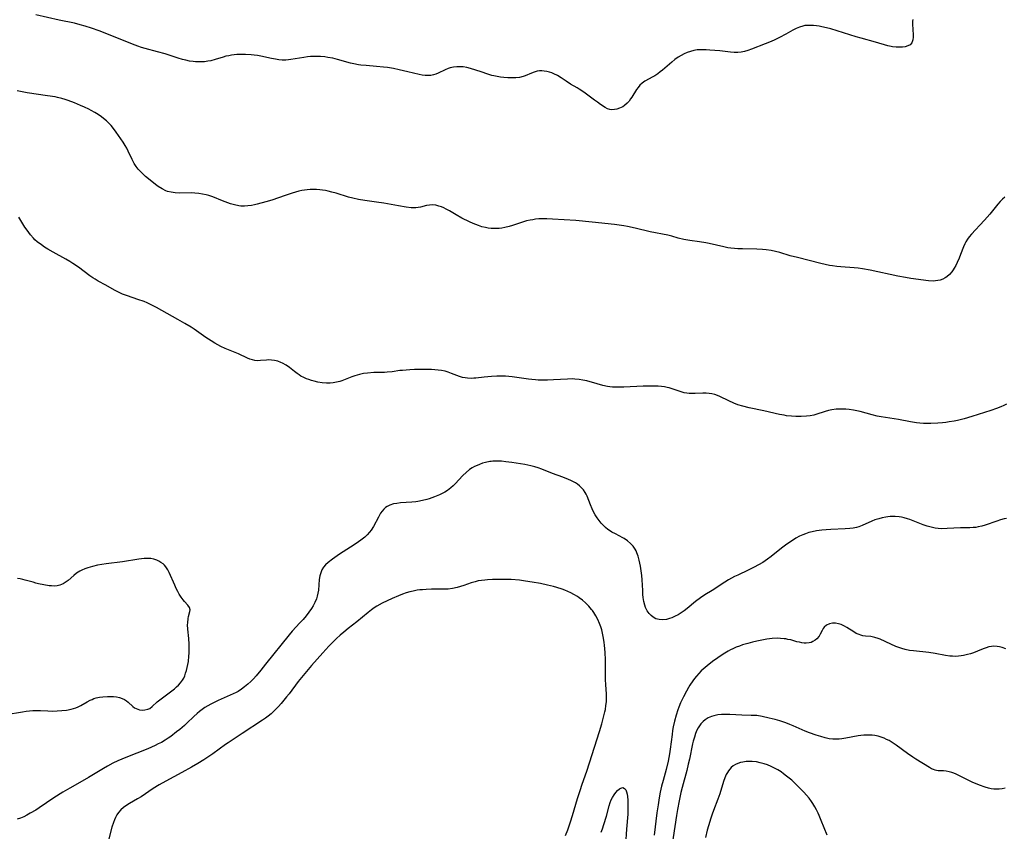
# Model space of a CAD drawing. Units: inches. Extents: x 2144173 to 2149752, y 229951 to 235397.
# Drawn here: x 2146213 to 2146413, y 230291 to 230456 of the extents above; entities that cross this region are included whole.
import ezdxf

# ---------------------------------------------------------------- set-up
doc = ezdxf.new("R2010")
doc.units = ezdxf.units.IN
doc.header["$MEASUREMENT"] = 0
doc.layers.add('c_10_T13S_R21E', color=19, linetype='Continuous')

msp = doc.modelspace()

# ---------------------------------------------------------------- linework, layer by layer
at = {"layer": 'c_10_T13S_R21E'}
for points in [[(2146393.99, 230455.73, 870), (2146393.96, 230455.37, 870), (2146393.96, 230454.77, 870), (2146394.06, 230452.61, 870), (2146394.07, 230452.15, 870), (2146394.02, 230451.59, 870), (2146393.83, 230451.01, 870), (2146393.45, 230450.59, 870), (2146393, 230450.35, 870), (2146392.45, 230450.19, 870), (2146391.93, 230450.12, 870), (2146391.29, 230450.09, 870), (2146390.62, 230450.11, 870), (2146389.92, 230450.19, 870), (2146389.63, 230450.24, 870), (2146388.96, 230450.39, 870), (2146386.45, 230451.12, 870), (2146383.55, 230451.91, 870), (2146382.5, 230452.22, 870), (2146378.68, 230453.44, 870), (2146377.4, 230453.81, 870), (2146376.48, 230454.04, 870), (2146375.55, 230454.24, 870), (2146375.01, 230454.34, 870), (2146374.47, 230454.42, 870), (2146373.86, 230454.49, 870), (2146373.26, 230454.53, 870), (2146372.6, 230454.52, 870), (2146372.13, 230454.48, 870), (2146371.68, 230454.4, 870), (2146371.01, 230454.2, 870), (2146370.35, 230453.92, 870), (2146369.7, 230453.59, 870), (2146368.24, 230452.76, 870), (2146366.94, 230452.06, 870), (2146366.03, 230451.61, 870), (2146365.3, 230451.29, 870), (2146364.02, 230450.77, 870), (2146361.3, 230449.72, 870), (2146360.52, 230449.44, 870), (2146359.86, 230449.24, 870), (2146359.2, 230449.1, 870), (2146358.5, 230449.04, 870), (2146357.79, 230449.05, 870), (2146357.01, 230449.11, 870), (2146354.85, 230449.34, 870), (2146352.81, 230449.53, 870), (2146352.09, 230449.58, 870), (2146351.37, 230449.6, 870), (2146350.65, 230449.57, 870), (2146350.28, 230449.54, 870), (2146349.59, 230449.43, 870), (2146348.91, 230449.26, 870), (2146348.24, 230449.03, 870), (2146347.61, 230448.77, 870), (2146346.98, 230448.44, 870), (2146346.38, 230448.07, 870), (2146345.72, 230447.59, 870), (2146345.09, 230447.08, 870), (2146343.24, 230445.47, 870), (2146342.76, 230445.09, 870), (2146342.27, 230444.73, 870), (2146341.64, 230444.32, 870), (2146341.29, 230444.11, 870), (2146339.65, 230443.21, 870), (2146339.1, 230442.82, 870), (2146338.63, 230442.39, 870), (2146338.26, 230441.95, 870), (2146337.92, 230441.49, 870), (2146336.98, 230439.97, 870), (2146336.75, 230439.63, 870), (2146336.43, 230439.18, 870), (2146336.07, 230438.76, 870), (2146335.52, 230438.27, 870), (2146335.16, 230438.03, 870), (2146334.82, 230437.85, 870), (2146334.47, 230437.71, 870), (2146333.95, 230437.55, 870), (2146333.45, 230437.46, 870), (2146332.97, 230437.41, 870), (2146332.51, 230437.44, 870), (2146332.05, 230437.61, 870), (2146331.57, 230437.89, 870), (2146330.66, 230438.48, 870), (2146330, 230438.92, 870), (2146329.41, 230439.34, 870), (2146327.51, 230440.79, 870), (2146326.85, 230441.26, 870), (2146326.33, 230441.6, 870), (2146325.87, 230441.88, 870), (2146324.53, 230442.62, 870), (2146323.69, 230443.18, 870), (2146322.65, 230443.9, 870), (2146321.93, 230444.34, 870), (2146321.18, 230444.71, 870), (2146320.75, 230444.88, 870), (2146320.31, 230445.03, 870), (2146319.76, 230445.17, 870), (2146319.21, 230445.25, 870), (2146318.7, 230445.29, 870), (2146318.23, 230445.28, 870), (2146317.78, 230445.22, 870), (2146317.19, 230445.07, 870), (2146316.62, 230444.85, 870), (2146315.36, 230444.31, 870), (2146314.95, 230444.17, 870), (2146314.17, 230443.98, 870), (2146313.45, 230443.9, 870), (2146312.65, 230443.88, 870), (2146311.83, 230443.9, 870), (2146311.05, 230443.96, 870), (2146310.35, 230444.04, 870), (2146309.66, 230444.14, 870), (2146308.96, 230444.27, 870), (2146308.6, 230444.36, 870), (2146307.79, 230444.6, 870), (2146306.41, 230445.11, 870), (2146305.36, 230445.47, 870), (2146304.28, 230445.79, 870), (2146303.53, 230445.98, 870), (2146302.78, 230446.1, 870), (2146302.29, 230446.14, 870), (2146301.47, 230446.14, 870), (2146300.8, 230446.05, 870), (2146300.15, 230445.9, 870), (2146299.75, 230445.77, 870), (2146299.12, 230445.5, 870), (2146297.68, 230444.8, 870), (2146297.23, 230444.63, 870), (2146296.77, 230444.49, 870), (2146296.23, 230444.39, 870), (2146295.67, 230444.35, 870), (2146295.06, 230444.36, 870), (2146294.44, 230444.43, 870), (2146293.82, 230444.55, 870), (2146291.51, 230445.11, 870), (2146289.76, 230445.52, 870), (2146288.62, 230445.75, 870), (2146287.39, 230445.96, 870), (2146286.58, 230446.08, 870), (2146285.21, 230446.22, 870), (2146283.09, 230446.38, 870), (2146282, 230446.47, 870), (2146281.5, 230446.54, 870), (2146280.56, 230446.71, 870), (2146279.91, 230446.87, 870), (2146277.26, 230447.62, 870), (2146276.33, 230447.85, 870), (2146275.34, 230448.04, 870), (2146274.7, 230448.13, 870), (2146273.8, 230448.21, 870), (2146273.12, 230448.23, 870), (2146272.44, 230448.22, 870), (2146271.81, 230448.19, 870), (2146271.18, 230448.13, 870), (2146270.46, 230448.04, 870), (2146267.81, 230447.61, 870), (2146267.31, 230447.54, 870), (2146266.81, 230447.5, 870), (2146266.02, 230447.5, 870), (2146265.35, 230447.55, 870), (2146264.68, 230447.65, 870), (2146263.87, 230447.8, 870), (2146261.68, 230448.28, 870), (2146261.01, 230448.41, 870), (2146260.34, 230448.51, 870), (2146259.74, 230448.58, 870), (2146258.62, 230448.64, 870), (2146257.45, 230448.63, 870), (2146256.83, 230448.59, 870), (2146255.78, 230448.48, 870), (2146255.2, 230448.38, 870), (2146254.63, 230448.25, 870), (2146254.08, 230448.11, 870), (2146252.44, 230447.58, 870), (2146251.55, 230447.35, 870), (2146250.96, 230447.25, 870), (2146250.28, 230447.16, 870), (2146249.6, 230447.11, 870), (2146248.91, 230447.11, 870), (2146248.44, 230447.13, 870), (2146247.96, 230447.17, 870), (2146247.23, 230447.29, 870), (2146246.5, 230447.45, 870), (2146245.81, 230447.63, 870), (2146244.94, 230447.89, 870), (2146242.33, 230448.74, 870), (2146240.74, 230449.19, 870), (2146238.22, 230449.86, 870), (2146237.48, 230450.07, 870), (2146236.74, 230450.3, 870), (2146236.19, 230450.5, 870), (2146235.32, 230450.84, 870), (2146232.86, 230451.87, 870), (2146228.88, 230453.42, 870), (2146227.37, 230453.96, 870), (2146226.09, 230454.36, 870), (2146225.06, 230454.65, 870), (2146223.87, 230454.95, 870), (2146220.79, 230455.62, 870), (2146216.08, 230456.69, 870)], [(2146412.68, 230419.65, 868), (2146412.21, 230419.25, 868), (2146411.76, 230418.81, 868), (2146411.25, 230418.23, 868), (2146409.62, 230416.24, 868), (2146408.56, 230414.99, 868), (2146407.63, 230413.97, 868), (2146406.73, 230413.05, 868), (2146405.9, 230412.15, 868), (2146405.48, 230411.65, 868), (2146405.09, 230411.12, 868), (2146404.77, 230410.61, 868), (2146404.55, 230410.19, 868), (2146404.3, 230409.62, 868), (2146403.72, 230408.06, 868), (2146403.42, 230407.29, 868), (2146403.02, 230406.4, 868), (2146402.74, 230405.83, 868), (2146402.44, 230405.28, 868), (2146402.2, 230404.89, 868), (2146401.94, 230404.53, 868), (2146401.45, 230403.96, 868), (2146400.9, 230403.48, 868), (2146400.59, 230403.27, 868), (2146400.11, 230403.03, 868), (2146399.59, 230402.84, 868), (2146399.11, 230402.73, 868), (2146398.61, 230402.66, 868), (2146398.16, 230402.65, 868), (2146397.22, 230402.71, 868), (2146393.63, 230403.19, 868), (2146392.5, 230403.36, 868), (2146390.98, 230403.65, 868), (2146385.33, 230404.84, 868), (2146383.8, 230405.13, 868), (2146382.9, 230405.25, 868), (2146382.12, 230405.31, 868), (2146379.43, 230405.5, 868), (2146378.58, 230405.59, 868), (2146377.73, 230405.71, 868), (2146377.09, 230405.81, 868), (2146376.23, 230405.99, 868), (2146375.37, 230406.18, 868), (2146370.59, 230407.39, 868), (2146369.13, 230407.78, 868), (2146367.03, 230408.41, 868), (2146366.18, 230408.64, 868), (2146365.3, 230408.83, 868), (2146364.26, 230408.97, 868), (2146363.49, 230409.04, 868), (2146362.39, 230409.1, 868), (2146359.44, 230409.16, 868), (2146358.51, 230409.21, 868), (2146357.81, 230409.25, 868), (2146357.1, 230409.32, 868), (2146356.47, 230409.41, 868), (2146355.69, 230409.56, 868), (2146352.68, 230410.24, 868), (2146352.03, 230410.38, 868), (2146350.71, 230410.62, 868), (2146348.74, 230410.9, 868), (2146347.53, 230411.1, 868), (2146346.39, 230411.38, 868), (2146345.13, 230411.73, 868), (2146344.3, 230411.94, 868), (2146340.7, 230412.66, 868), (2146337.65, 230413.38, 868), (2146336.14, 230413.71, 868), (2146335.35, 230413.85, 868), (2146334.4, 230413.99, 868), (2146333.45, 230414.11, 868), (2146328.92, 230414.61, 868), (2146325.6, 230414.91, 868), (2146320.92, 230415.23, 868), (2146319.75, 230415.27, 868), (2146318.82, 230415.27, 868), (2146318.15, 230415.24, 868), (2146317.48, 230415.18, 868), (2146316.9, 230415.1, 868), (2146316.34, 230415, 868), (2146315.64, 230414.85, 868), (2146314.6, 230414.55, 868), (2146312.8, 230413.91, 868), (2146312.12, 230413.69, 868), (2146311.24, 230413.48, 868), (2146310.65, 230413.38, 868), (2146310.06, 230413.32, 868), (2146309.6, 230413.3, 868), (2146309.01, 230413.3, 868), (2146308.42, 230413.33, 868), (2146307.86, 230413.39, 868), (2146307.3, 230413.5, 868), (2146306.58, 230413.68, 868), (2146305.87, 230413.91, 868), (2146304.8, 230414.32, 868), (2146304.04, 230414.67, 868), (2146302.53, 230415.42, 868), (2146301.33, 230416.09, 868), (2146299.97, 230416.89, 868), (2146299.35, 230417.23, 868), (2146298.85, 230417.47, 868), (2146298.36, 230417.68, 868), (2146297.84, 230417.86, 868), (2146297.19, 230418.02, 868), (2146296.54, 230418.09, 868), (2146295.93, 230418.06, 868), (2146295.32, 230417.95, 868), (2146294.12, 230417.66, 868), (2146293.63, 230417.57, 868), (2146293.18, 230417.52, 868), (2146292.72, 230417.5, 868), (2146292.19, 230417.52, 868), (2146291.2, 230417.63, 868), (2146289.67, 230417.88, 868), (2146286.66, 230418.42, 868), (2146285.16, 230418.65, 868), (2146282.84, 230418.96, 868), (2146281.5, 230419.18, 868), (2146280.36, 230419.44, 868), (2146279.52, 230419.68, 868), (2146276.99, 230420.46, 868), (2146276.1, 230420.7, 868), (2146275.38, 230420.87, 868), (2146274.81, 230420.99, 868), (2146274.24, 230421.09, 868), (2146273.67, 230421.17, 868), (2146273.03, 230421.22, 868), (2146272.4, 230421.25, 868), (2146271.75, 230421.22, 868), (2146271.11, 230421.16, 868), (2146270.04, 230420.99, 868), (2146269.44, 230420.87, 868), (2146268.73, 230420.69, 868), (2146268.04, 230420.49, 868), (2146266.67, 230420.03, 868), (2146265.3, 230419.53, 868), (2146263.94, 230419.06, 868), (2146262.7, 230418.69, 868), (2146260.99, 230418.23, 868), (2146260.42, 230418.1, 868), (2146259.79, 230417.99, 868), (2146259.08, 230417.89, 868), (2146258.37, 230417.84, 868), (2146257.64, 230417.86, 868), (2146257.22, 230417.91, 868), (2146256.38, 230418.09, 868), (2146255.54, 230418.34, 868), (2146255, 230418.51, 868), (2146253.91, 230418.91, 868), (2146251.98, 230419.71, 868), (2146251.15, 230420, 868), (2146250.6, 230420.15, 868), (2146249.88, 230420.31, 868), (2146249.15, 230420.42, 868), (2146248.34, 230420.49, 868), (2146247.55, 230420.52, 868), (2146245.27, 230420.51, 868), (2146244.31, 230420.56, 868), (2146243.54, 230420.66, 868), (2146242.8, 230420.84, 868), (2146242.45, 230420.97, 868), (2146241.66, 230421.34, 868), (2146240.91, 230421.81, 868), (2146240.35, 230422.22, 868), (2146238.91, 230423.38, 868), (2146238.32, 230423.88, 868), (2146237.74, 230424.4, 868), (2146237.27, 230424.88, 868), (2146236.83, 230425.38, 868), (2146236.43, 230425.89, 868), (2146236.03, 230426.49, 868), (2146235.8, 230426.9, 868), (2146235.58, 230427.33, 868), (2146234.79, 230429.02, 868), (2146234.51, 230429.59, 868), (2146234.2, 230430.14, 868), (2146233.78, 230430.84, 868), (2146233.33, 230431.53, 868), (2146232.38, 230432.87, 868), (2146231.84, 230433.58, 868), (2146231.31, 230434.21, 868), (2146230.75, 230434.8, 868), (2146230.4, 230435.13, 868), (2146229.78, 230435.64, 868), (2146229.38, 230435.95, 868), (2146228.68, 230436.43, 868), (2146228, 230436.85, 868), (2146227.31, 230437.25, 868), (2146226.79, 230437.51, 868), (2146225.96, 230437.91, 868), (2146225.12, 230438.28, 868), (2146223.92, 230438.78, 868), (2146222.64, 230439.27, 868), (2146221.98, 230439.5, 868), (2146221.32, 230439.7, 868), (2146220.45, 230439.91, 868), (2146219.95, 230440, 868), (2146218.41, 230440.25, 868), (2146214.31, 230440.86, 868), (2146212.91, 230441.11, 868), (2146212.28, 230441.25, 868)], [(2146413.02, 230377.65, 866), (2146412.47, 230377.36, 866), (2146411.91, 230377.1, 866), (2146411.03, 230376.77, 866), (2146409.84, 230376.37, 866), (2146405.97, 230375.14, 866), (2146404.42, 230374.7, 866), (2146403.08, 230374.37, 866), (2146402.41, 230374.23, 866), (2146401.38, 230374.04, 866), (2146400.73, 230373.95, 866), (2146400.07, 230373.89, 866), (2146399.1, 230373.81, 866), (2146397.7, 230373.75, 866), (2146396.96, 230373.74, 866), (2146396.2, 230373.76, 866), (2146395.46, 230373.8, 866), (2146394.78, 230373.87, 866), (2146393.52, 230374.07, 866), (2146391.09, 230374.52, 866), (2146387.61, 230375.09, 866), (2146386.81, 230375.24, 866), (2146385.77, 230375.49, 866), (2146383.36, 230376.14, 866), (2146382.66, 230376.31, 866), (2146381.95, 230376.45, 866), (2146381.09, 230376.58, 866), (2146380.41, 230376.64, 866), (2146379.88, 230376.67, 866), (2146379.35, 230376.67, 866), (2146378.48, 230376.63, 866), (2146377.58, 230376.5, 866), (2146376.91, 230376.34, 866), (2146376.24, 230376.15, 866), (2146374.36, 230375.56, 866), (2146373.92, 230375.45, 866), (2146373.17, 230375.31, 866), (2146372.41, 230375.21, 866), (2146371.36, 230375.15, 866), (2146370.25, 230375.15, 866), (2146369.42, 230375.2, 866), (2146368.35, 230375.32, 866), (2146367.89, 230375.4, 866), (2146366.96, 230375.57, 866), (2146363.79, 230376.31, 866), (2146360.78, 230376.93, 866), (2146359.53, 230377.23, 866), (2146358.54, 230377.54, 866), (2146357.69, 230377.87, 866), (2146356.66, 230378.33, 866), (2146354.83, 230379.24, 866), (2146354.37, 230379.43, 866), (2146353.81, 230379.62, 866), (2146353.23, 230379.76, 866), (2146352.7, 230379.83, 866), (2146352.07, 230379.87, 866), (2146351.42, 230379.86, 866), (2146349.88, 230379.8, 866), (2146349.4, 230379.8, 866), (2146348.61, 230379.84, 866), (2146348.13, 230379.9, 866), (2146347.65, 230379.98, 866), (2146347.01, 230380.14, 866), (2146346.38, 230380.34, 866), (2146345.19, 230380.77, 866), (2146344.57, 230380.96, 866), (2146344.17, 230381.06, 866), (2146343.65, 230381.15, 866), (2146343, 230381.24, 866), (2146342.33, 230381.29, 866), (2146340.97, 230381.33, 866), (2146339.32, 230381.29, 866), (2146335.36, 230381.1, 866), (2146334.6, 230381.08, 866), (2146333.85, 230381.09, 866), (2146333.1, 230381.12, 866), (2146332.53, 230381.18, 866), (2146332.06, 230381.25, 866), (2146331.08, 230381.46, 866), (2146329.94, 230381.76, 866), (2146327.84, 230382.36, 866), (2146327.07, 230382.54, 866), (2146326.29, 230382.68, 866), (2146325.45, 230382.76, 866), (2146324.97, 230382.77, 866), (2146323.93, 230382.76, 866), (2146321.1, 230382.59, 866), (2146319.86, 230382.53, 866), (2146318.49, 230382.53, 866), (2146317.97, 230382.55, 866), (2146317.44, 230382.58, 866), (2146316.72, 230382.65, 866), (2146316, 230382.75, 866), (2146312.69, 230383.22, 866), (2146311.39, 230383.34, 866), (2146310.26, 230383.37, 866), (2146309.61, 230383.36, 866), (2146308.49, 230383.3, 866), (2146307.01, 230383.16, 866), (2146305.37, 230382.95, 866), (2146304.91, 230382.91, 866), (2146304.45, 230382.89, 866), (2146303.66, 230382.92, 866), (2146303.15, 230382.98, 866), (2146302.65, 230383.08, 866), (2146302.05, 230383.25, 866), (2146301.46, 230383.47, 866), (2146300.39, 230383.91, 866), (2146299.7, 230384.16, 866), (2146299.13, 230384.33, 866), (2146298.35, 230384.5, 866), (2146297.71, 230384.59, 866), (2146297.05, 230384.65, 866), (2146296.35, 230384.69, 866), (2146295.73, 230384.71, 866), (2146294.81, 230384.71, 866), (2146292.91, 230384.66, 866), (2146291.95, 230384.62, 866), (2146290.48, 230384.52, 866), (2146289.94, 230384.46, 866), (2146288.35, 230384.24, 866), (2146287.37, 230384.14, 866), (2146286.82, 230384.11, 866), (2146284.61, 230384.06, 866), (2146283.36, 230383.97, 866), (2146282.53, 230383.85, 866), (2146281.7, 230383.69, 866), (2146280.8, 230383.43, 866), (2146280.16, 230383.19, 866), (2146278.83, 230382.63, 866), (2146278.13, 230382.37, 866), (2146277.72, 230382.24, 866), (2146277.07, 230382.09, 866), (2146276.41, 230381.99, 866), (2146275.75, 230381.94, 866), (2146275.02, 230381.94, 866), (2146274.14, 230382.01, 866), (2146273.26, 230382.14, 866), (2146272.51, 230382.31, 866), (2146271.97, 230382.46, 866), (2146271.44, 230382.64, 866), (2146271, 230382.81, 866), (2146270.42, 230383.07, 866), (2146269.86, 230383.37, 866), (2146269.46, 230383.62, 866), (2146269.08, 230383.89, 866), (2146268.56, 230384.28, 866), (2146267.51, 230385.1, 866), (2146266.82, 230385.58, 866), (2146266.09, 230385.99, 866), (2146265.79, 230386.13, 866), (2146265.15, 230386.36, 866), (2146264.5, 230386.52, 866), (2146263.85, 230386.61, 866), (2146263.34, 230386.63, 866), (2146262.87, 230386.61, 866), (2146261.61, 230386.49, 866), (2146261.06, 230386.48, 866), (2146260.5, 230386.53, 866), (2146260, 230386.64, 866), (2146259.5, 230386.79, 866), (2146259.02, 230386.98, 866), (2146257.15, 230387.84, 866), (2146254.49, 230388.96, 866), (2146253.6, 230389.39, 866), (2146252.98, 230389.7, 866), (2146252.37, 230390.03, 866), (2146251.6, 230390.48, 866), (2146250.53, 230391.18, 866), (2146248.18, 230392.86, 866), (2146247.57, 230393.27, 866), (2146246.32, 230394.04, 866), (2146244.88, 230394.87, 866), (2146240.55, 230397.25, 866), (2146239.33, 230397.88, 866), (2146238.66, 230398.19, 866), (2146238.03, 230398.46, 866), (2146236.76, 230398.93, 866), (2146234.66, 230399.62, 866), (2146233.64, 230400, 866), (2146232.81, 230400.39, 866), (2146231.99, 230400.82, 866), (2146230.26, 230401.79, 866), (2146228.67, 230402.65, 866), (2146228.07, 230403, 866), (2146227.6, 230403.3, 866), (2146226.98, 230403.72, 866), (2146224.71, 230405.43, 866), (2146223.58, 230406.22, 866), (2146222.97, 230406.61, 866), (2146222.15, 230407.09, 866), (2146219.56, 230408.5, 866), (2146218.47, 230409.13, 866), (2146217.82, 230409.54, 866), (2146217.19, 230409.97, 866), (2146216.35, 230410.61, 866), (2146215.87, 230411.03, 866), (2146215.56, 230411.34, 866), (2146214.96, 230412.03, 866), (2146214.6, 230412.5, 866), (2146214.26, 230412.97, 866), (2146213.85, 230413.6, 866), (2146212.61, 230415.61, 866)], [(2146413, 230354.43, 864), (2146412.52, 230354.36, 864), (2146411.79, 230354.18, 864), (2146411.07, 230353.94, 864), (2146408.73, 230353.12, 864), (2146408.01, 230352.9, 864), (2146407.28, 230352.74, 864), (2146406.77, 230352.66, 864), (2146406.24, 230352.61, 864), (2146405.59, 230352.58, 864), (2146403.67, 230352.53, 864), (2146400.96, 230352.4, 864), (2146399.8, 230352.39, 864), (2146399.16, 230352.42, 864), (2146398.56, 230352.49, 864), (2146397.73, 230352.67, 864), (2146396.92, 230352.91, 864), (2146396.14, 230353.18, 864), (2146395.47, 230353.43, 864), (2146393.44, 230354.24, 864), (2146392.97, 230354.4, 864), (2146392.23, 230354.6, 864), (2146391.73, 230354.71, 864), (2146391.22, 230354.78, 864), (2146390.43, 230354.84, 864), (2146389.93, 230354.84, 864), (2146389.44, 230354.83, 864), (2146388.97, 230354.78, 864), (2146388.51, 230354.72, 864), (2146387.79, 230354.58, 864), (2146387.09, 230354.4, 864), (2146386.33, 230354.15, 864), (2146385.71, 230353.91, 864), (2146383.77, 230353.06, 864), (2146383.06, 230352.79, 864), (2146382.57, 230352.65, 864), (2146381.9, 230352.52, 864), (2146381.21, 230352.43, 864), (2146380.29, 230352.35, 864), (2146377.39, 230352.21, 864), (2146376.44, 230352.15, 864), (2146375.55, 230352.08, 864), (2146374.47, 230351.93, 864), (2146373.61, 230351.77, 864), (2146372.92, 230351.59, 864), (2146372.23, 230351.37, 864), (2146371.68, 230351.15, 864), (2146371.05, 230350.85, 864), (2146370.3, 230350.43, 864), (2146369.57, 230349.98, 864), (2146368.48, 230349.24, 864), (2146367.4, 230348.45, 864), (2146365.27, 230346.75, 864), (2146364.5, 230346.18, 864), (2146363.55, 230345.53, 864), (2146362.69, 230345.03, 864), (2146361.83, 230344.57, 864), (2146360.62, 230343.97, 864), (2146358.48, 230342.96, 864), (2146357.86, 230342.65, 864), (2146356.63, 230341.98, 864), (2146355.88, 230341.53, 864), (2146353.27, 230339.86, 864), (2146351.8, 230338.93, 864), (2146350.92, 230338.34, 864), (2146349.91, 230337.59, 864), (2146348.21, 230336.17, 864), (2146347.63, 230335.72, 864), (2146347.03, 230335.3, 864), (2146346.42, 230334.93, 864), (2146345.81, 230334.61, 864), (2146345.14, 230334.31, 864), (2146344.67, 230334.14, 864), (2146344.01, 230333.97, 864), (2146343.27, 230333.89, 864), (2146342.56, 230333.94, 864), (2146341.89, 230334.12, 864), (2146341.34, 230334.41, 864), (2146340.91, 230334.74, 864), (2146340.53, 230335.14, 864), (2146340.12, 230335.72, 864), (2146339.79, 230336.37, 864), (2146339.62, 230336.87, 864), (2146339.44, 230337.63, 864), (2146339.32, 230338.42, 864), (2146339.26, 230339.06, 864), (2146339.21, 230339.81, 864), (2146339.1, 230342.03, 864), (2146339.02, 230342.91, 864), (2146338.89, 230343.85, 864), (2146338.74, 230344.78, 864), (2146338.49, 230346.03, 864), (2146338.29, 230346.78, 864), (2146338.04, 230347.49, 864), (2146337.85, 230347.89, 864), (2146337.68, 230348.21, 864), (2146337.24, 230348.84, 864), (2146336.72, 230349.41, 864), (2146336.12, 230349.92, 864), (2146335.47, 230350.37, 864), (2146335.16, 230350.56, 864), (2146334.43, 230350.94, 864), (2146333.69, 230351.31, 864), (2146332.96, 230351.7, 864), (2146332.65, 230351.89, 864), (2146332.15, 230352.24, 864), (2146331.68, 230352.63, 864), (2146331.23, 230353.05, 864), (2146330.78, 230353.52, 864), (2146330.36, 230354.02, 864), (2146329.94, 230354.57, 864), (2146329.57, 230355.17, 864), (2146329.23, 230355.78, 864), (2146328.93, 230356.41, 864), (2146328.58, 230357.25, 864), (2146327.93, 230358.97, 864), (2146327.75, 230359.37, 864), (2146327.54, 230359.75, 864), (2146327.2, 230360.25, 864), (2146326.81, 230360.7, 864), (2146326.41, 230361.07, 864), (2146325.97, 230361.4, 864), (2146325.57, 230361.66, 864), (2146325.15, 230361.89, 864), (2146324.65, 230362.14, 864), (2146324.14, 230362.36, 864), (2146322.98, 230362.82, 864), (2146320.91, 230363.58, 864), (2146318.73, 230364.45, 864), (2146318.01, 230364.71, 864), (2146317.29, 230364.94, 864), (2146316.5, 230365.15, 864), (2146315.25, 230365.39, 864), (2146312.63, 230365.81, 864), (2146311.41, 230365.98, 864), (2146310.56, 230366.06, 864), (2146309.67, 230366.1, 864), (2146308.79, 230366.08, 864), (2146308.47, 230366.05, 864), (2146308.17, 230366.01, 864), (2146307.31, 230365.83, 864), (2146306.7, 230365.65, 864), (2146306.1, 230365.44, 864), (2146305.6, 230365.23, 864), (2146305.08, 230364.98, 864), (2146304.58, 230364.71, 864), (2146304.08, 230364.38, 864), (2146303.36, 230363.81, 864), (2146302.69, 230363.16, 864), (2146301.12, 230361.47, 864), (2146300.71, 230361.07, 864), (2146300.29, 230360.69, 864), (2146299.58, 230360.15, 864), (2146299.04, 230359.8, 864), (2146298.51, 230359.51, 864), (2146297.96, 230359.25, 864), (2146296.97, 230358.84, 864), (2146295.86, 230358.47, 864), (2146295.38, 230358.33, 864), (2146294.49, 230358.1, 864), (2146293.59, 230357.92, 864), (2146293.14, 230357.85, 864), (2146292.37, 230357.76, 864), (2146290.06, 230357.6, 864), (2146289.32, 230357.53, 864), (2146288.61, 230357.41, 864), (2146287.89, 230357.19, 864), (2146287.36, 230356.92, 864), (2146286.99, 230356.66, 864), (2146286.66, 230356.36, 864), (2146286.32, 230355.96, 864), (2146286.02, 230355.52, 864), (2146285.56, 230354.7, 864), (2146284.56, 230352.83, 864), (2146284.09, 230352.08, 864), (2146283.76, 230351.65, 864), (2146283.3, 230351.14, 864), (2146282.8, 230350.68, 864), (2146282.27, 230350.25, 864), (2146281.28, 230349.53, 864), (2146279.94, 230348.64, 864), (2146277.69, 230347.19, 864), (2146276.28, 230346.23, 864), (2146275.35, 230345.51, 864), (2146274.84, 230345.05, 864), (2146274.41, 230344.55, 864), (2146274.1, 230344.05, 864), (2146273.86, 230343.46, 864), (2146273.7, 230342.83, 864), (2146273.57, 230342.07, 864), (2146273.39, 230339.9, 864), (2146273.29, 230339.29, 864), (2146273.16, 230338.71, 864), (2146272.98, 230338.15, 864), (2146272.69, 230337.43, 864), (2146272.34, 230336.74, 864), (2146272, 230336.18, 864), (2146271.48, 230335.42, 864), (2146270.89, 230334.68, 864), (2146270.28, 230333.96, 864), (2146269.64, 230333.26, 864), (2146268.06, 230331.58, 864), (2146267.43, 230330.85, 864), (2146262.69, 230324.92, 864), (2146261.71, 230323.67, 864), (2146260.78, 230322.54, 864), (2146260.2, 230321.89, 864), (2146259.67, 230321.36, 864), (2146259.06, 230320.8, 864), (2146258.43, 230320.27, 864), (2146257.78, 230319.79, 864), (2146257.1, 230319.36, 864), (2146256.7, 230319.14, 864), (2146256.08, 230318.85, 864), (2146254.25, 230318.09, 864), (2146253.06, 230317.55, 864), (2146251.55, 230316.78, 864), (2146250.93, 230316.44, 864), (2146250.32, 230316.07, 864), (2146249.8, 230315.7, 864), (2146249.29, 230315.31, 864), (2146248.8, 230314.9, 864), (2146248.14, 230314.3, 864), (2146246.71, 230312.91, 864), (2146246.2, 230312.44, 864), (2146245.28, 230311.66, 864), (2146244.63, 230311.14, 864), (2146243.42, 230310.23, 864), (2146242.88, 230309.85, 864), (2146242.32, 230309.49, 864), (2146241.52, 230309.02, 864), (2146240.89, 230308.69, 864), (2146240.25, 230308.38, 864), (2146238.75, 230307.7, 864), (2146234.3, 230305.93, 864), (2146232.71, 230305.25, 864), (2146231.71, 230304.78, 864), (2146230.57, 230304.19, 864), (2146229.77, 230303.74, 864), (2146226.71, 230301.86, 864), (2146225.01, 230300.88, 864), (2146222.92, 230299.71, 864), (2146221.5, 230298.89, 864), (2146219.72, 230297.76, 864), (2146216.76, 230295.75, 864), (2146216.04, 230295.29, 864), (2146214.92, 230294.62, 864), (2146214.21, 230294.24, 864), (2146213.59, 230293.94, 864), (2146212.96, 230293.67, 864), (2146212.27, 230293.41, 864)], [(2146210.01, 230314.7, 864), (2146213.38, 230315.24, 864), (2146214.08, 230315.34, 864), (2146214.77, 230315.42, 864), (2146215.45, 230315.47, 864), (2146216.24, 230315.49, 864), (2146216.99, 230315.47, 864), (2146218.49, 230315.4, 864), (2146219.44, 230315.38, 864), (2146220.4, 230315.4, 864), (2146221.34, 230315.46, 864), (2146222.3, 230315.57, 864), (2146223.2, 230315.74, 864), (2146224.15, 230316.03, 864), (2146224.67, 230316.25, 864), (2146225.17, 230316.5, 864), (2146226.44, 230317.22, 864), (2146227.09, 230317.58, 864), (2146227.48, 230317.75, 864), (2146227.85, 230317.89, 864), (2146228.31, 230318.03, 864), (2146228.97, 230318.16, 864), (2146229.65, 230318.25, 864), (2146230.59, 230318.31, 864), (2146231.22, 230318.32, 864), (2146231.83, 230318.31, 864), (2146232.43, 230318.25, 864), (2146233.05, 230318.12, 864), (2146233.55, 230317.95, 864), (2146234.04, 230317.71, 864), (2146234.47, 230317.43, 864), (2146234.82, 230317.15, 864), (2146235.76, 230316.28, 864), (2146236.08, 230316.05, 864), (2146236.39, 230315.88, 864), (2146236.72, 230315.75, 864), (2146237.07, 230315.65, 864), (2146237.63, 230315.58, 864), (2146238.2, 230315.61, 864), (2146238.75, 230315.74, 864), (2146239.16, 230315.91, 864), (2146239.69, 230316.27, 864), (2146240.7, 230317.22, 864), (2146241.23, 230317.68, 864), (2146244.17, 230319.91, 864), (2146244.6, 230320.26, 864), (2146245.01, 230320.62, 864), (2146245.43, 230321.09, 864), (2146245.82, 230321.64, 864), (2146246.06, 230322.08, 864), (2146246.26, 230322.55, 864), (2146246.45, 230323.05, 864), (2146246.62, 230323.63, 864), (2146246.77, 230324.22, 864), (2146246.9, 230324.83, 864), (2146247.01, 230325.44, 864), (2146247.13, 230326.54, 864), (2146247.17, 230327.15, 864), (2146247.18, 230327.72, 864), (2146247.15, 230328.96, 864), (2146247.07, 230330.08, 864), (2146246.9, 230331.99, 864), (2146246.86, 230332.85, 864), (2146246.88, 230333.31, 864), (2146246.95, 230334.19, 864), (2146247.02, 230334.59, 864), (2146247.3, 230335.56, 864), (2146247.34, 230335.91, 864), (2146247.24, 230336.37, 864), (2146246.93, 230336.86, 864), (2146246.21, 230337.61, 864), (2146245.93, 230337.92, 864), (2146245.54, 230338.46, 864), (2146245.16, 230339.08, 864), (2146244.87, 230339.61, 864), (2146244.55, 230340.23, 864), (2146244.25, 230340.89, 864), (2146243.11, 230343.5, 864), (2146242.82, 230344.04, 864), (2146242.44, 230344.63, 864), (2146242.15, 230344.96, 864), (2146241.86, 230345.23, 864), (2146241.45, 230345.55, 864), (2146241, 230345.81, 864), (2146240.6, 230346, 864), (2146240, 230346.2, 864), (2146239.37, 230346.32, 864), (2146238.72, 230346.36, 864), (2146238.05, 230346.33, 864), (2146236.97, 230346.2, 864), (2146233.61, 230345.68, 864), (2146230.31, 230345.23, 864), (2146228.6, 230344.95, 864), (2146227.56, 230344.72, 864), (2146226.63, 230344.46, 864), (2146225.99, 230344.24, 864), (2146225.37, 230343.97, 864), (2146224.95, 230343.74, 864), (2146224.32, 230343.33, 864), (2146223.74, 230342.87, 864), (2146222.63, 230341.89, 864), (2146222.22, 230341.57, 864), (2146221.59, 230341.17, 864), (2146220.92, 230340.89, 864), (2146220.39, 230340.78, 864), (2146219.84, 230340.74, 864), (2146219.26, 230340.76, 864), (2146218.74, 230340.82, 864), (2146217.66, 230340.99, 864), (2146216.6, 230341.21, 864), (2146216.04, 230341.35, 864), (2146215.49, 230341.5, 864), (2146213.9, 230341.97, 864), (2146213.4, 230342.09, 864), (2146212.9, 230342.19, 864), (2146212.34, 230342.27, 864)], [(2146323.53, 230290.09, 862), (2146324, 230291.26, 862), (2146324.57, 230292.92, 862), (2146324.97, 230294.18, 862), (2146326, 230297.63, 862), (2146326.51, 230299.28, 862), (2146326.93, 230300.54, 862), (2146327.87, 230303.19, 862), (2146328.43, 230304.88, 862), (2146330.42, 230311.22, 862), (2146330.91, 230312.81, 862), (2146331.28, 230314.15, 862), (2146331.53, 230315.21, 862), (2146331.63, 230315.71, 862), (2146331.75, 230316.5, 862), (2146331.83, 230317.28, 862), (2146331.85, 230318.12, 862), (2146331.83, 230318.87, 862), (2146331.69, 230320.73, 862), (2146331.65, 230321.81, 862), (2146331.65, 230324.24, 862), (2146331.62, 230325.74, 862), (2146331.56, 230327.23, 862), (2146331.45, 230328.75, 862), (2146331.39, 230329.28, 862), (2146331.27, 230330.2, 862), (2146331.14, 230330.83, 862), (2146330.9, 230331.83, 862), (2146330.69, 230332.49, 862), (2146330.45, 230333.14, 862), (2146330.08, 230333.95, 862), (2146329.69, 230334.69, 862), (2146329.26, 230335.39, 862), (2146328.99, 230335.78, 862), (2146328.82, 230336.01, 862), (2146328.24, 230336.69, 862), (2146327.61, 230337.33, 862), (2146326.98, 230337.88, 862), (2146326.31, 230338.37, 862), (2146325.94, 230338.62, 862), (2146325.23, 230339.05, 862), (2146324.63, 230339.36, 862), (2146324.02, 230339.65, 862), (2146323.4, 230339.91, 862), (2146322.83, 230340.12, 862), (2146321.78, 230340.46, 862), (2146321.13, 230340.64, 862), (2146319.86, 230340.95, 862), (2146318.45, 230341.25, 862), (2146316.78, 230341.56, 862), (2146315.44, 230341.76, 862), (2146314.18, 230341.91, 862), (2146312.48, 230342.05, 862), (2146311.42, 230342.1, 862), (2146310.35, 230342.1, 862), (2146308.69, 230342.05, 862), (2146307.71, 230342, 862), (2146307.16, 230341.96, 862), (2146306.48, 230341.88, 862), (2146305.81, 230341.77, 862), (2146305.21, 230341.63, 862), (2146304.37, 230341.37, 862), (2146302.88, 230340.85, 862), (2146302.22, 230340.63, 862), (2146301.52, 230340.45, 862), (2146300.63, 230340.26, 862), (2146299.73, 230340.14, 862), (2146298.98, 230340.09, 862), (2146298.13, 230340.08, 862), (2146296.36, 230340.09, 862), (2146295.27, 230340.06, 862), (2146294.5, 230340.01, 862), (2146293.98, 230339.95, 862), (2146293.45, 230339.88, 862), (2146292.64, 230339.72, 862), (2146291.93, 230339.55, 862), (2146291.23, 230339.35, 862), (2146290.45, 230339.09, 862), (2146289.65, 230338.79, 862), (2146288.37, 230338.24, 862), (2146287.36, 230337.76, 862), (2146286.32, 230337.25, 862), (2146285.27, 230336.66, 862), (2146284.69, 230336.29, 862), (2146284.2, 230335.94, 862), (2146283.49, 230335.38, 862), (2146281.2, 230333.49, 862), (2146279.44, 230332.12, 862), (2146278.54, 230331.39, 862), (2146277.81, 230330.76, 862), (2146277.08, 230330.09, 862), (2146276.27, 230329.31, 862), (2146275.52, 230328.53, 862), (2146274.31, 230327.2, 862), (2146271.99, 230324.59, 862), (2146270.61, 230322.97, 862), (2146269.28, 230321.34, 862), (2146267.46, 230318.9, 862), (2146266.95, 230318.24, 862), (2146265.84, 230316.92, 862), (2146265.28, 230316.29, 862), (2146264.83, 230315.82, 862), (2146264.37, 230315.37, 862), (2146263.79, 230314.84, 862), (2146263.2, 230314.37, 862), (2146262.63, 230313.94, 862), (2146262.05, 230313.54, 862), (2146257.93, 230310.81, 862), (2146255.06, 230308.93, 862), (2146254.56, 230308.58, 862), (2146251.94, 230306.68, 862), (2146250.74, 230305.85, 862), (2146250.14, 230305.46, 862), (2146248.95, 230304.72, 862), (2146247.64, 230303.96, 862), (2146245.69, 230302.89, 862), (2146242.45, 230301.17, 862), (2146241.07, 230300.38, 862), (2146239.88, 230299.64, 862), (2146237.41, 230298, 862), (2146236.67, 230297.54, 862), (2146235.03, 230296.59, 862), (2146234.29, 230296.13, 862), (2146233.87, 230295.82, 862), (2146233.33, 230295.32, 862), (2146232.85, 230294.77, 862), (2146232.51, 230294.29, 862), (2146232.22, 230293.77, 862), (2146231.99, 230293.29, 862), (2146231.8, 230292.79, 862), (2146231.48, 230291.83, 862), (2146230.59, 230288.39, 862)], [(2146412.88, 230328.02, 862), (2146412.17, 230328.27, 862), (2146411.64, 230328.41, 862), (2146411.11, 230328.51, 862), (2146410.48, 230328.54, 862), (2146409.96, 230328.49, 862), (2146409.44, 230328.38, 862), (2146408.87, 230328.21, 862), (2146408.32, 230328, 862), (2146407.12, 230327.5, 862), (2146406.33, 230327.2, 862), (2146405.72, 230327, 862), (2146405.1, 230326.82, 862), (2146404.33, 230326.66, 862), (2146403.81, 230326.57, 862), (2146403.28, 230326.52, 862), (2146402.59, 230326.48, 862), (2146402.05, 230326.49, 862), (2146401.52, 230326.52, 862), (2146400.66, 230326.64, 862), (2146398.55, 230327.03, 862), (2146397.27, 230327.23, 862), (2146394.18, 230327.58, 862), (2146393.37, 230327.69, 862), (2146392.44, 230327.87, 862), (2146391.81, 230328.04, 862), (2146391.2, 230328.25, 862), (2146390.59, 230328.48, 862), (2146389.54, 230328.92, 862), (2146387.36, 230329.95, 862), (2146386.96, 230330.11, 862), (2146386.3, 230330.32, 862), (2146385.51, 230330.48, 862), (2146384.39, 230330.6, 862), (2146383.87, 230330.67, 862), (2146383.48, 230330.76, 862), (2146383.12, 230330.88, 862), (2146382.54, 230331.14, 862), (2146382.05, 230331.42, 862), (2146380.62, 230332.34, 862), (2146380.14, 230332.61, 862), (2146379.47, 230332.92, 862), (2146378.91, 230333.1, 862), (2146378.35, 230333.21, 862), (2146377.69, 230333.23, 862), (2146377.08, 230333.1, 862), (2146376.51, 230332.83, 862), (2146376.04, 230332.42, 862), (2146375.82, 230332.13, 862), (2146375.59, 230331.74, 862), (2146375.19, 230330.95, 862), (2146374.98, 230330.59, 862), (2146374.54, 230330.05, 862), (2146374.17, 230329.73, 862), (2146373.75, 230329.47, 862), (2146373.37, 230329.32, 862), (2146372.96, 230329.23, 862), (2146372.4, 230329.17, 862), (2146371.95, 230329.18, 862), (2146371.5, 230329.23, 862), (2146370.99, 230329.33, 862), (2146370.47, 230329.45, 862), (2146369.23, 230329.8, 862), (2146368.65, 230329.93, 862), (2146368.28, 230330, 862), (2146367.88, 230330.06, 862), (2146367.19, 230330.12, 862), (2146366.49, 230330.14, 862), (2146365.46, 230330.09, 862), (2146364.42, 230329.96, 862), (2146363.71, 230329.83, 862), (2146362.37, 230329.55, 862), (2146361.49, 230329.35, 862), (2146360.52, 230329.1, 862), (2146359.48, 230328.8, 862), (2146358.82, 230328.57, 862), (2146358.18, 230328.32, 862), (2146357.52, 230328.03, 862), (2146357.03, 230327.79, 862), (2146356.55, 230327.54, 862), (2146355.88, 230327.14, 862), (2146355.15, 230326.68, 862), (2146354.42, 230326.19, 862), (2146353.4, 230325.46, 862), (2146352.26, 230324.55, 862), (2146351.46, 230323.86, 862), (2146351.09, 230323.51, 862), (2146350.58, 230322.99, 862), (2146350.12, 230322.48, 862), (2146349.68, 230321.95, 862), (2146349.35, 230321.52, 862), (2146348.76, 230320.63, 862), (2146348.48, 230320.18, 862), (2146348.06, 230319.41, 862), (2146347.49, 230318.26, 862), (2146346.9, 230317.01, 862), (2146346.54, 230316.15, 862), (2146346.35, 230315.65, 862), (2146345.98, 230314.53, 862), (2146345.65, 230313.29, 862), (2146345.41, 230312.17, 862), (2146345.27, 230311.41, 862), (2146345.15, 230310.64, 862), (2146344.76, 230307.67, 862), (2146344.61, 230306.69, 862), (2146344.34, 230305.22, 862), (2146343.94, 230303.54, 862), (2146343.35, 230301.31, 862), (2146343.05, 230300.13, 862), (2146342.78, 230298.89, 862), (2146342.55, 230297.74, 862), (2146342.31, 230296.32, 862), (2146342.07, 230294.73, 862), (2146341.51, 230290.18, 862)], [(2146412.74, 230299.72, 860), (2146412.13, 230299.62, 860), (2146411.52, 230299.54, 860), (2146410.99, 230299.52, 860), (2146410.46, 230299.53, 860), (2146409.91, 230299.59, 860), (2146409.38, 230299.7, 860), (2146408.69, 230299.91, 860), (2146407.55, 230300.34, 860), (2146406.07, 230300.97, 860), (2146404.97, 230301.48, 860), (2146402.82, 230302.54, 860), (2146402.37, 230302.74, 860), (2146401.91, 230302.9, 860), (2146401.42, 230303.04, 860), (2146400.8, 230303.16, 860), (2146400.27, 230303.21, 860), (2146399.18, 230303.26, 860), (2146398.85, 230303.29, 860), (2146398.53, 230303.35, 860), (2146398.19, 230303.48, 860), (2146397.83, 230303.67, 860), (2146397.37, 230303.94, 860), (2146394.63, 230305.59, 860), (2146394, 230306, 860), (2146392.91, 230306.74, 860), (2146390.67, 230308.43, 860), (2146390.05, 230308.86, 860), (2146389.59, 230309.15, 860), (2146389.19, 230309.38, 860), (2146388.7, 230309.62, 860), (2146388.21, 230309.84, 860), (2146387.59, 230310.06, 860), (2146386.96, 230310.25, 860), (2146386.31, 230310.38, 860), (2146385.75, 230310.46, 860), (2146385.18, 230310.49, 860), (2146384.62, 230310.49, 860), (2146384.05, 230310.46, 860), (2146383.48, 230310.4, 860), (2146382.9, 230310.32, 860), (2146380.42, 230309.86, 860), (2146379.59, 230309.74, 860), (2146379.04, 230309.69, 860), (2146378.41, 230309.67, 860), (2146377.78, 230309.69, 860), (2146377.07, 230309.77, 860), (2146376.21, 230309.95, 860), (2146375.34, 230310.19, 860), (2146374.41, 230310.47, 860), (2146373.06, 230310.93, 860), (2146372.18, 230311.28, 860), (2146371.55, 230311.55, 860), (2146369.72, 230312.39, 860), (2146369.04, 230312.67, 860), (2146368.28, 230312.97, 860), (2146367.65, 230313.19, 860), (2146367.01, 230313.39, 860), (2146366.08, 230313.65, 860), (2146364.86, 230313.96, 860), (2146363.45, 230314.27, 860), (2146362.35, 230314.44, 860), (2146361.21, 230314.5, 860), (2146359.31, 230314.53, 860), (2146356.91, 230314.68, 860), (2146355.91, 230314.7, 860), (2146355.17, 230314.67, 860), (2146354.43, 230314.59, 860), (2146353.63, 230314.42, 860), (2146353.15, 230314.26, 860), (2146352.5, 230313.97, 860), (2146351.89, 230313.6, 860), (2146351.44, 230313.23, 860), (2146351.03, 230312.81, 860), (2146350.59, 230312.2, 860), (2146350.44, 230311.94, 860), (2146350.22, 230311.5, 860), (2146349.93, 230310.79, 860), (2146349.68, 230310.05, 860), (2146349.47, 230309.26, 860), (2146349.34, 230308.73, 860), (2146348.7, 230305.63, 860), (2146348.46, 230304.62, 860), (2146348.13, 230303.31, 860), (2146347.18, 230299.85, 860), (2146346.95, 230298.87, 860), (2146346.58, 230297.17, 860), (2146346.24, 230295.39, 860), (2146346.04, 230294.17, 860), (2146345.07, 230287.51, 860)], [(2146376.61, 230290.16, 858), (2146375.43, 230293.18, 858), (2146375.03, 230294.15, 858), (2146374.8, 230294.66, 858), (2146374.47, 230295.32, 858), (2146374.12, 230295.97, 858), (2146373.73, 230296.62, 858), (2146373.46, 230297.01, 858), (2146372.97, 230297.68, 858), (2146372.44, 230298.31, 858), (2146371.92, 230298.9, 858), (2146371.38, 230299.47, 858), (2146370.51, 230300.33, 858), (2146369.44, 230301.32, 858), (2146368.92, 230301.76, 858), (2146368.4, 230302.19, 858), (2146367.8, 230302.66, 858), (2146367.27, 230303.04, 858), (2146366.64, 230303.45, 858), (2146365.98, 230303.81, 858), (2146365.26, 230304.15, 858), (2146364.55, 230304.44, 858), (2146363.83, 230304.69, 858), (2146363.06, 230304.9, 858), (2146362.29, 230305.06, 858), (2146361.43, 230305.15, 858), (2146360.81, 230305.16, 858), (2146360.2, 230305.13, 858), (2146359.53, 230305.03, 858), (2146359.03, 230304.91, 858), (2146358.54, 230304.75, 858), (2146358.01, 230304.51, 858), (2146357.57, 230304.24, 858), (2146357.18, 230303.92, 858), (2146356.86, 230303.59, 858), (2146356.58, 230303.21, 858), (2146356.4, 230302.93, 858), (2146356.17, 230302.48, 858), (2146355.87, 230301.79, 858), (2146355.61, 230301.07, 858), (2146354.85, 230298.6, 858), (2146354.47, 230297.51, 858), (2146353.54, 230295.17, 858), (2146353.27, 230294.45, 858), (2146353, 230293.65, 858), (2146352.54, 230292.1, 858), (2146352.3, 230291.19, 858), (2146351.96, 230289.71, 858)], [(2146330.8, 230290.8, 864), (2146331.05, 230291.48, 864), (2146331.33, 230292.32, 864), (2146331.83, 230294.05, 864), (2146332.39, 230296.12, 864), (2146332.61, 230296.8, 864), (2146332.83, 230297.34, 864), (2146333.07, 230297.82, 864), (2146333.41, 230298.37, 864), (2146333.77, 230298.85, 864), (2146334.12, 230299.24, 864), (2146334.47, 230299.56, 864), (2146334.78, 230299.75, 864), (2146335.18, 230299.84, 864), (2146335.52, 230299.69, 864), (2146335.75, 230299.39, 864), (2146335.92, 230298.96, 864), (2146336.03, 230298.54, 864), (2146336.11, 230298.06, 864), (2146336.18, 230297.26, 864), (2146336.21, 230296.5, 864), (2146336.2, 230295.33, 864), (2146336.16, 230294.45, 864), (2146335.89, 230291.43, 864), (2146335.69, 230288.32, 864)]]:
    msp.add_polyline3d(points, dxfattribs=at)

doc.saveas('drawing.dxf')
